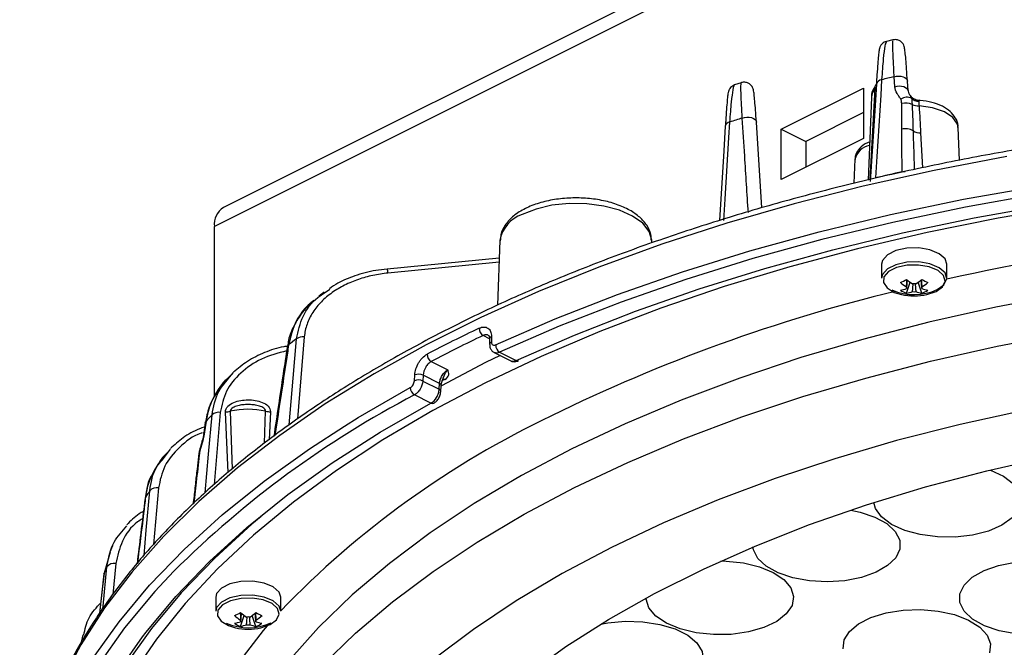
# Model space of a CAD drawing. Extents: x 25 to 437, y 25 to 312.
# Drawn here: x 273 to 289, y 202 to 213 of the extents above; entities that cross this region are included whole.
import ezdxf

# ---------------------------------------------------------------- set-up
doc = ezdxf.new("R2010")
doc.units = 0
doc.header["$LTSCALE"] = 5
doc.layers.get('0').update_dxf_attribs({"linetype": 'CONTINUOUS'})

msp = doc.modelspace()

# ---------------------------------------------------------------- linework, layer by layer
for p, q in [((311.115, 227.124), (276.043, 209.588)), ((310.959, 226.799), (275.887, 209.263)), ((287.564, 212.471), (287.456, 212.445)), ((284.954, 211.734), (284.842, 211.698)), ((287.282, 211.713), (287.282, 211.711)), ((287.6, 211.668), (287.589, 211.838)), ((287.827, 211.594), (287.816, 211.764)), ((287.816, 211.764), (287.816, 211.761)), ((285.645, 210.938), (287.059, 211.645)), ((287.059, 211.645), (287.059, 210.779)), ((287.177, 210.07), (287.263, 211.634)), ((287.827, 211.594), (287.827, 211.592)), ((287.196, 211.488), (287.138, 210.061)), ((287.863, 211.512), (287.887, 211.469)), ((287.059, 211.221), (286.069, 210.726)), ((285.311, 209.581), (285.216, 211.058)), ((284.682, 210.99), (284.682, 210.988)), ((285.645, 210.072), (285.645, 210.938)), ((285.645, 210.938), (286.069, 210.726)), ((288.044, 210.871), (288.074, 210.274)), ((288.713, 210.4), (288.69, 210.968)), ((287.059, 210.779), (285.645, 210.072)), ((286.069, 210.726), (286.069, 210.284)), ((286.912, 210.418), (286.895, 210.006)), ((275.887, 206.336), (275.887, 209.263)), ((280.803, 209.02), (280.758, 207.907)), ((283.418, 208.979), (283.416, 209.02)), ((280.791, 208.72), (278.86, 208.531)), ((280.788, 208.649), (278.875, 208.461)), ((278.86, 208.533), (278.86, 208.533)), ((287.373, 208.616), (287.373, 208.374)), ((288.493, 208.374), (288.493, 208.616)), ((287.8, 208.115), (287.864, 208.303)), ((288.065, 208.115), (288.001, 208.303)), ((277.785, 208.122), (277.873, 208.183)), ((277.435, 207.364), (277.316, 205.952)), ((280.625, 207.331), (280.514, 207.387)), ((280.625, 207.329), (280.625, 207.233)), ((280.657, 207.369), (280.657, 207.273)), ((280.804, 207.044), (280.554, 206.92)), ((280.705, 207.093), (280.988, 206.952)), ((280.796, 207.098), (281.079, 206.957)), ((279.621, 206.941), (279.904, 206.799)), ((280.554, 206.92), (279.796, 206.524)), ((276.178, 206.713), (276.102, 206.635)), ((276.184, 206.708), (276.218, 206.751)), ((279.329, 206.609), (279.335, 206.708)), ((279.479, 206.703), (279.473, 206.604)), ((279.473, 206.604), (279.756, 206.463)), ((279.762, 206.562), (279.479, 206.703)), ((279.853, 206.631), (279.804, 206.605)), ((279.822, 206.643), (279.821, 206.643)), ((279.756, 206.463), (279.762, 206.562)), ((279.785, 206.425), (279.791, 206.524)), ((279.615, 206.225), (279.332, 206.366)), ((275.989, 206.064), (275.882, 204.823)), ((276.125, 205.029), (276.078, 206.071)), ((276.161, 206.083), (276.193, 205.085)), ((276.751, 205.534), (276.769, 206.085)), ((276.852, 206.074), (276.83, 205.592)), ((275.744, 205.916), (275.719, 205.728)), ((274.992, 205.25), (275.133, 205.432)), ((274.979, 205.26), (274.917, 205.171)), ((274.925, 204.764), (274.838, 203.791)), ((275.574, 204.862), (275.532, 204.497)), ((274.132, 203.766), (274.086, 203.662)), ((274.094, 203.659), (273.988, 203.299)), ((274.19, 203.464), (274.14, 202.93)), ((273.985, 203.288), (273.908, 202.605)), ((273.985, 203.288), (273.988, 203.299)), ((275.909, 202.885), (275.909, 202.643)), ((277.029, 202.643), (277.029, 202.885)), ((276.337, 202.383), (276.4, 202.571)), ((276.602, 202.383), (276.538, 202.571)), ((273.621, 202.236), (273.593, 202.109))]:
    msp.add_line(p, q)
at = {"flags": 128}
for points in [[(287.282, 211.713), (287.253, 211.252), (287.177, 210.038)], [(287.373, 211.787), (287.356, 211.522), (287.29, 210.464), (287.267, 210.097)], [(287.589, 211.838), (287.627, 211.847), (287.666, 211.85), (287.705, 211.847), (287.741, 211.838), (287.772, 211.825), (287.796, 211.806), (287.811, 211.785), (287.816, 211.764)], [(287.6, 211.668), (287.638, 211.677), (287.677, 211.68), (287.716, 211.677), (287.752, 211.669), (287.783, 211.655), (287.807, 211.637), (287.822, 211.615), (287.827, 211.594)], [(288.69, 210.968), (288.679, 211.025), (288.6, 211.14), (288.452, 211.237), (288.25, 211.305), (288.016, 211.337)], [(284.756, 211.059), (284.739, 210.795), (284.673, 209.735), (284.65, 209.368)], [(284.972, 211.128), (285.01, 211.14), (285.052, 211.146), (285.094, 211.145), (285.133, 211.137), (285.167, 211.123), (285.193, 211.104), (285.21, 211.081), (285.216, 211.056)], [(284.682, 210.99), (284.655, 210.565), (284.58, 209.365)], [(280.728, 207.225), (281.755, 207.673), (282.828, 208.093), (283.945, 208.483), (285.102, 208.843), (286.296, 209.172), (287.523, 209.468), (288.781, 209.731), (290.065, 209.959), (291.371, 210.153), (292.697, 210.312), (294.037, 210.435), (295.389, 210.522), (296.748, 210.572), (298.11, 210.586), (299.473, 210.564), (300.83, 210.504), (302.18, 210.409), (303.517, 210.278)], [(289.527, 210.465), (288.279, 210.227), (287.057, 209.956), (285.866, 209.654), (284.708, 209.32), (283.587, 208.957), (282.506, 208.565), (281.467, 208.145), (280.474, 207.698), (279.53, 207.226), (278.636, 206.729), (277.796, 206.21), (277.012, 205.669), (276.285, 205.109), (275.619, 204.53), (275.014, 203.934), (274.473, 203.324), (273.997, 202.7), (273.587, 202.064), (273.251, 201.43)], [(303.495, 210.139), (302.163, 210.27), (300.819, 210.365), (299.467, 210.424), (298.11, 210.447), (296.753, 210.433), (295.399, 210.382), (294.052, 210.296), (292.717, 210.174), (291.397, 210.016), (290.096, 209.822), (288.817, 209.595), (287.564, 209.333), (286.342, 209.038), (285.153, 208.711), (284, 208.352), (282.888, 207.963), (281.819, 207.545), (280.796, 207.098)], [(281.079, 206.957), (282.085, 207.395), (283.136, 207.806), (284.23, 208.188), (285.363, 208.54), (286.532, 208.862), (287.733, 209.152), (288.965, 209.409), (290.221, 209.633), (291.501, 209.822), (292.798, 209.978), (294.11, 210.098), (295.434, 210.183), (296.764, 210.233), (298.098, 210.247), (299.432, 210.225), (300.761, 210.167), (302.082, 210.074), (303.391, 209.946)], [(283.416, 209.02), (283.416, 209.025), (283.372, 209.176), (283.26, 209.317), (283.086, 209.441), (282.859, 209.542), (282.592, 209.614), (282.299, 209.653), (281.996, 209.657), (281.698, 209.627), (281.423, 209.563), (281.185, 209.468)], [(290.63, 209.62), (289.38, 209.406), (288.155, 209.16), (286.957, 208.881), (285.792, 208.57), (284.662, 208.228), (283.569, 207.856), (282.519, 207.456), (281.513, 207.028), (280.554, 206.574), (280.554, 206.574)], [(288.493, 208.616), (288.464, 208.705), (288.363, 208.795), (288.205, 208.861), (288.01, 208.894), (287.804, 208.889), (287.616, 208.847), (287.471, 208.775), (287.387, 208.68), (287.373, 208.616)], [(288.329, 208.176), (288.445, 208.261), (288.492, 208.361), (288.464, 208.463), (288.363, 208.553), (288.205, 208.619), (288.01, 208.652), (287.804, 208.647), (287.616, 208.605), (287.471, 208.533), (287.387, 208.439), (287.373, 208.374)], [(288.152, 208.091), (288.311, 208.146), (288.422, 208.227), (288.467, 208.323), (288.44, 208.42), (288.344, 208.506), (288.193, 208.569), (288.007, 208.6), (287.81, 208.595), (287.63, 208.556), (287.491, 208.486), (287.412, 208.396), (287.403, 208.298), (287.465, 208.205), (287.591, 208.129), (287.713, 208.091)], [(290.518, 208.099), (289.339, 207.874), (288.187, 207.616), (287.066, 207.326), (285.979, 207.006), (284.93, 206.655), (283.922, 206.276), (282.958, 205.869), (282.041, 205.435)], [(277.177, 205.85), (277.244, 206.654), (277.301, 207.332)], [(282.086, 204.77), (283.001, 205.202), (283.962, 205.608), (284.968, 205.986), (286.014, 206.336), (287.098, 206.655), (288.216, 206.944), (289.364, 207.201), (290.54, 207.426)], [(277.142, 207.194), (277.148, 207.209), (277.165, 207.224)], [(280.554, 206.574), (279.645, 206.095), (278.789, 205.591), (277.989, 205.066), (277.246, 204.52), (276.562, 203.955), (275.941, 203.372), (275.382, 202.774), (274.889, 202.161), (274.463, 201.536)], [(278.125, 205.83), (278.363, 205.976), (279.259, 206.49)], [(274.649, 202.201), (274.711, 202.282), (275.225, 202.898), (275.805, 203.498), (276.448, 204.083), (277.152, 204.65), (277.917, 205.196), (278.738, 205.722), (279.615, 206.225)], [(289.849, 206.105), (288.723, 205.857), (287.628, 205.578), (286.565, 205.268), (285.54, 204.928), (284.556, 204.56), (283.615, 204.164), (282.72, 203.741), (281.876, 203.294), (281.084, 202.824), (280.347, 202.331), (279.667, 201.819)], [(275.731, 204.682), (275.788, 205.345), (275.846, 206.024)], [(273.153, 195.095), (272.89, 195.764), (272.699, 196.439), (272.581, 197.118), (272.536, 197.799), (272.563, 198.48), (272.664, 199.16), (272.838, 199.835), (273.084, 200.506), (273.401, 201.168), (273.789, 201.822), (274.246, 202.463), (274.772, 203.092), (275.364, 203.706), (276.021, 204.303), (276.741, 204.881), (277.523, 205.44), (278.125, 205.83)], [(275.73, 205.891), (275.712, 205.76), (275.705, 205.703)], [(275.73, 205.891), (275.732, 205.9), (275.744, 205.916)], [(275.704, 205.702), (275.707, 205.712), (275.719, 205.728)], [(282.041, 205.435), (281.174, 204.977), (280.359, 204.495), (279.601, 203.991), (278.899, 203.466), (278.258, 202.923), (277.679, 202.362), (277.164, 201.786), (276.714, 201.197), (276.33, 200.595), (276.015, 199.984), (275.769, 199.366), (275.593, 198.741), (275.487, 198.112), (275.46, 197.802)], [(275.632, 205.416), (275.635, 205.419), (275.642, 205.421)], [(281.259, 201.546), (281.937, 202.036), (282.673, 202.504), (283.463, 202.949), (284.304, 203.37), (285.195, 203.765), (286.132, 204.133), (287.11, 204.472), (288.128, 204.781), (289.181, 205.059), (290.265, 205.305)], [(289.233, 205.072), (289.244, 205.068), (289.47, 204.965), (289.64, 204.838), (289.744, 204.694), (289.777, 204.541), (289.735, 204.39), (289.622, 204.248), (289.444, 204.123), (289.212, 204.023), (288.939, 203.954)], [(275.543, 196.284), (275.516, 196.839), (275.551, 197.468), (275.657, 198.094), (275.833, 198.717), (276.078, 199.335), (276.393, 199.944), (276.775, 200.543), (277.224, 201.131), (277.738, 201.705), (278.315, 202.264), (278.954, 202.806), (279.654, 203.329), (280.41, 203.832), (281.222, 204.313), (282.086, 204.77)], [(274.676, 203.605), (274.715, 204.036), (274.775, 204.715)], [(274.702, 204.607), (274.695, 204.591), (274.694, 204.589)], [(288.939, 203.954), (288.64, 203.92), (288.334, 203.922), (288.038, 203.961), (287.769, 204.034), (287.543, 204.138), (287.373, 204.265), (287.269, 204.409), (287.239, 204.513)], [(276.693, 204.275), (276.534, 204.141), (275.894, 203.559), (275.317, 202.961), (274.804, 202.348), (274.359, 201.722), (273.98, 201.085), (273.671, 200.438), (273.431, 199.785), (273.262, 199.126), (273.163, 198.463), (273.135, 197.799), (273.179, 197.135), (273.293, 196.473), (273.479, 195.815), (273.734, 195.163)], [(286.843, 204.384), (287.003, 204.349), (287.257, 204.263), (287.462, 204.15), (287.607, 204.015), (287.683, 203.867), (287.686, 203.714), (287.616, 203.565), (287.476, 203.428), (287.276, 203.313), (287.025, 203.225)], [(287.025, 203.225), (286.74, 203.169), (286.437, 203.149), (286.132, 203.166), (285.845, 203.219), (285.591, 203.305), (285.386, 203.418), (285.241, 203.553), (285.165, 203.701), (285.156, 203.749)], [(273.969, 202.69), (273.973, 202.728), (274.036, 203.407)], [(284.604, 203.508), (284.696, 203.506), (284.995, 203.475), (285.271, 203.408), (285.507, 203.311), (285.69, 203.188), (285.809, 203.047), (285.856, 202.896), (285.83, 202.743), (285.732, 202.598), (285.567, 202.469), (285.345, 202.364)], [(289.681, 202.253), (289.394, 202.307), (289.141, 202.393), (288.938, 202.507), (288.794, 202.643), (288.72, 202.791), (288.719, 202.944), (288.791, 203.093), (288.933, 203.229), (289.135, 203.344), (289.386, 203.431), (289.672, 203.486)], [(275.191, 203.333), (274.863, 202.982), (274.34, 202.356), (273.884, 201.716), (273.498, 201.066), (273.181, 200.406), (272.937, 199.738), (272.764, 199.065), (272.663, 198.388), (272.636, 197.709), (272.681, 197.031), (272.798, 196.355), (272.988, 195.683), (273.25, 195.017)], [(273.988, 203.299), (273.956, 203.015), (273.911, 202.608)], [(277.029, 202.885), (277, 202.974), (276.9, 203.063), (276.742, 203.129), (276.547, 203.162), (276.341, 203.157), (276.153, 203.116), (276.007, 203.043), (275.924, 202.949), (275.909, 202.885)], [(277.029, 202.643), (277, 202.732), (276.9, 202.822), (276.742, 202.887), (276.547, 202.92), (276.341, 202.915), (276.153, 202.874), (276.007, 202.801), (275.924, 202.707), (275.909, 202.643)], [(276.689, 202.359), (276.847, 202.414), (276.958, 202.495), (277.003, 202.591), (276.976, 202.688), (276.881, 202.774), (276.729, 202.837), (276.543, 202.868), (276.347, 202.864), (276.167, 202.824), (276.028, 202.754), (275.948, 202.664), (275.939, 202.566), (276.002, 202.473), (276.127, 202.397), (276.25, 202.359)], [(285.345, 202.364), (285.079, 202.288), (284.784, 202.246), (284.478, 202.241), (284.179, 202.272), (283.903, 202.338), (283.667, 202.436), (283.484, 202.559), (283.365, 202.7), (283.318, 202.851), (283.317, 202.871)], [(286.711, 201.996), (286.728, 202.149), (286.817, 202.295), (286.973, 202.427), (287.188, 202.536), (287.449, 202.616), (287.741, 202.663), (288.046, 202.673), (288.348, 202.646), (288.628, 202.585), (288.87, 202.491), (289.061, 202.371), (289.188, 202.232), (289.246, 202.082), (289.229, 201.929)], [(275.966, 194.501), (275.793, 194.798), (275.485, 195.418), (275.246, 196.046), (275.078, 196.68), (274.98, 197.317), (274.954, 197.956), (274.998, 198.595), (275.113, 199.232), (275.299, 199.864), (275.555, 200.491), (275.88, 201.109), (276.274, 201.717), (276.734, 202.313), (276.833, 202.43)], [(282.539, 202.423), (282.657, 202.445), (282.958, 202.472), (283.264, 202.463), (283.556, 202.418), (283.818, 202.338), (284.034, 202.23), (284.193, 202.099), (284.284, 201.953), (284.302, 201.8), (284.247, 201.65), (284.122, 201.51), (283.933, 201.39)], [(273.637, 195.069), (273.38, 195.723), (273.194, 196.384), (273.079, 197.048), (273.035, 197.715), (273.063, 198.382), (273.162, 199.047), (273.332, 199.709), (273.573, 200.365), (273.884, 201.014), (274.264, 201.654), (274.649, 202.201)]]:
    msp.add_lwpolyline(points, dxfattribs=at)
for centre, radius, start, end in [((287.379, 211.687), 0.1, 93.3869, 164.9068), ((296.528, 173.52), 39.347, 103.131, 103.4544), ((287.427, 211.47), 0.232, 134.8784, 175.7125), ((287.225, 211.677), 0.057, 312.2541, 348.0099), ((287.81, 211.31), 0.177, 64.0714, 126.7662), ((287.785, 211.138), 0.248, 63.0012, 105.5284), ((288.027, 211.618), 0.204, 226.7044, 266.5074), ((288.008, 211.624), 0.287, 247.2396, 271.5981), ((284.77, 210.97), 0.0906, 99.1915, 167.1109), ((295.15, 178.525), 34.155, 107.3368, 107.7172), ((287.785, 210.706), 0.238, 57.3149, 105.9965), ((288.044, 211.132), 0.261, 240.0649, 270.1354), ((287.22, 210.346), 0.316, 100.5078, 166.8577), ((296.537, 171.478), 39.716, 102.8151, 103.4975), ((276.219, 209.303), 0.334, 121.7602, 186.9106), ((281.359, 208.933), 0.563, 107.9791, 171.1489), ((297.971, 164.936), 44.444, 82.8117, 102.3147), ((278.634, 208.449), 0.241, 2.8098, 20.3688), ((287.083, 209.656), 1.489, 294.3128, 298.8173), ((288.363, 209.098), 1.041, 230.115, 237.2797), ((288.468, 209.151), 1.041, 230.115, 237.2797), ((287.397, 209.151), 1.041, 302.7202, 309.8851), ((288.783, 209.656), 1.489, 241.1829, 245.6869), ((287.502, 209.098), 1.041, 302.7202, 309.8851), ((294.574, 179.615), 29.37, 103.7198, 116.0229), ((287.932, 209.052), 0.961, 246.5695, 294.3648), ((287.594, 208.763), 0.604, 279.7103, 290.0122), ((288.028, 208.701), 0.629, 238.0968, 248.7731), ((287.833, 208.209), 0.035, 156.8225, 203.1819), ((287.698, 208.71), 0.604, 279.7103, 290.0122), ((287.933, 208.008), 0.268, 84.0915, 95.9074), ((287.933, 208.409), 0.268, 264.0924, 275.9076), ((288.167, 208.71), 0.604, 249.988, 260.2895), ((288.033, 208.209), 0.035, 336.8215, 23.1785), ((288.272, 208.763), 0.604, 249.988, 260.2895), ((287.837, 208.701), 0.629, 291.2273, 301.9028), ((287.933, 209.067), 1, 257.3265, 282.6735), ((291.215, 184.851), 25.091, 115.4208, 117.7093), ((280.592, 207.512), 0.147, 179.5634, 237.8306), ((286.842, 195.139), 15.483, 128.0428, 128.6874), ((277.413, 207.161), 0.204, 83.9439, 123.1694), ((291.247, 184.804), 25.004, 115.4213, 117.7088), ((280.671, 207.324), 0.0465, 107.9168, 174.4093), ((280.671, 207.229), 0.0466, 107.9226, 174.1743), ((280.878, 207.223), 0.149, 179.4823, 236.888), ((279.69, 207.064), 0.142, 179.8352, 240.7029), ((281.104, 206.995), 0.0457, 236.8341, 291.8687), ((279.396, 206.449), 0.173, 63.5909, 112.6556), ((279.402, 206.548), 0.173, 63.5907, 112.6513), ((279.826, 206.578), 0.0598, 63.2207, 93.4201), ((279.399, 206.49), 0.14, 179.9267, 241.5955), ((279.743, 206.422), 0.0427, 2.2676, 71.4852), ((279.748, 206.52), 0.0435, 5.1691, 71.063), ((287.234, 191.237), 17.068, 117.5775, 134.8748), ((276.469, 204.701), 1.416, 77.7872, 102.5879), ((279.64, 206.271), 0.0524, 241.388, 295.6993), ((284.377, 197.859), 11.808, 136.2584, 136.9799), ((275.965, 205.878), 0.188, 82.5937, 129.2109), ((276.069, 206.42), 0.349, 271.5196, 285.2243), ((276.859, 206.425), 0.351, 255.1949, 268.8415), ((288.589, 191.514), 16.051, 115.4615, 136.0684), ((275.658, 205.298), 0.0455, 132.9751, 172.4128), ((274.897, 204.595), 0.172, 80.894, 135.4896), ((275.605, 204.828), 0.0455, 133.102, 173.3127), ((282.325, 199.529), 9.16, 145.5141, 146.3299), ((280.799, 200.385), 7.408, 155.9237, 156.8356), ((274.16, 203.31), 0.157, 78.8172, 142.1539), ((275.619, 203.924), 1.489, 294.3128, 298.8173), ((276.9, 203.367), 1.041, 230.115, 237.2797), ((277.005, 203.419), 1.041, 230.115, 237.2797), ((276.469, 202.277), 0.268, 84.0915, 95.9074), ((275.934, 203.419), 1.041, 302.7202, 309.8851), ((276.039, 203.367), 1.041, 302.7202, 309.8851), ((277.319, 203.924), 1.489, 241.1829, 245.6869), ((276.469, 203.32), 0.961, 246.5698, 294.3646), ((276.13, 203.031), 0.604, 279.7103, 290.0122), ((276.564, 202.969), 0.629, 238.0968, 248.7731), ((276.369, 202.477), 0.035, 156.8225, 203.1819), ((276.235, 202.979), 0.604, 279.7103, 290.0122), ((276.469, 202.677), 0.268, 264.0924, 275.9076), ((276.704, 202.979), 0.604, 249.988, 260.2895), ((276.569, 202.477), 0.035, 336.8215, 23.1785), ((276.808, 203.031), 0.604, 249.988, 260.2895), ((276.374, 202.969), 0.629, 291.2273, 301.9028), ((276.469, 203.335), 1, 257.3265, 282.6735)]:
    msp.add_arc(centre, radius, start, end)
for points, knots in [([(287.456, 212.445), (287.442, 212.441), (287.414, 212.433), (287.381, 212.408), (287.359, 212.38), (287.346, 212.356), (287.339, 212.337), (287.333, 212.315), (287.327, 212.28), (287.319, 212.21), (287.306, 212.068), (287.294, 211.901), (287.285, 211.764), (287.282, 211.709)], [0, 0, 0, 0, 0.029994, 0.060769, 0.087683, 0.111455, 0.136133, 0.173041, 0.258672, 0.466279, 0.659358, 0.863599, 1, 1, 1, 1]), ([(287.456, 212.446), (287.447, 212.43), (287.429, 212.398), (287.399, 212.167), (287.382, 211.914), (287.373, 211.787)], [0, 0, 0, 0, 0.336732, 0.667591, 1, 1, 1, 1]), ([(287.589, 211.838), (287.584, 211.932), (287.571, 212.177), (287.561, 212.429), (287.566, 212.448), (287.568, 212.458)], [0, 0, 0, 0, 0.248544, 0.646525, 1, 1, 1, 1]), ([(287.816, 211.763), (287.811, 211.835), (287.802, 211.981), (287.789, 212.147), (287.777, 212.274), (287.769, 212.324), (287.76, 212.366), (287.742, 212.404), (287.716, 212.437), (287.673, 212.466), (287.619, 212.482), (287.583, 212.475), (287.566, 212.472)], [0, 0, 0, 0, 0.181976, 0.369954, 0.563446, 0.769014, 0.835185, 0.862148, 0.892015, 0.927506, 0.966163, 1, 1, 1, 1]), ([(284.842, 211.698), (284.828, 211.692), (284.801, 211.681), (284.771, 211.653), (284.753, 211.626), (284.742, 211.604), (284.735, 211.584), (284.73, 211.559), (284.723, 211.518), (284.714, 211.432), (284.702, 211.281), (284.691, 211.13), (284.684, 211.017), (284.682, 210.986)], [0, 0, 0, 0, 0.032575, 0.063385, 0.090545, 0.115522, 0.145901, 0.200673, 0.327584, 0.529937, 0.721228, 0.923579, 1, 1, 1, 1]), ([(284.843, 211.696), (284.842, 211.697), (284.833, 211.718), (284.812, 211.628), (284.782, 211.426), (284.764, 211.182), (284.756, 211.059)], [0, 0, 0, 0, 0.015985, 0.353404, 0.675433, 1, 1, 1, 1]), ([(284.972, 211.128), (284.968, 211.205), (284.956, 211.438), (284.948, 211.686), (284.954, 211.715), (284.957, 211.728)], [0, 0, 0, 0, 0.20854, 0.625745, 1, 1, 1, 1]), ([(285.216, 211.058), (285.216, 211.059), (285.211, 211.139), (285.202, 211.267), (285.189, 211.43), (285.177, 211.548), (285.172, 211.591), (285.159, 211.636), (285.144, 211.668), (285.118, 211.702), (285.075, 211.732), (285.019, 211.746), (284.975, 211.745), (284.955, 211.735), (284.953, 211.734)], [0, 0, 0, 0, 0.000859, 0.184532, 0.368346, 0.560483, 0.769437, 0.820117, 0.849692, 0.880116, 0.916174, 0.955414, 0.99538, 1, 1, 1, 1]), ([(287.283, 211.728), (287.283, 211.727), (287.281, 211.718), (287.273, 211.696), (287.261, 211.679), (287.255, 211.67)], [0, 0, 0, 0, 0.054581, 0.530453, 1, 1, 1, 1]), ([(287.259, 211.667), (287.251, 211.658), (287.217, 211.611), (287.19, 211.545), (287.198, 211.493), (287.199, 211.487)], [0, 0, 0, 0, 0.192192, 0.906836, 1, 1, 1, 1]), ([(287.263, 211.634), (287.264, 211.64), (287.264, 211.649), (287.264, 211.661), (287.263, 211.667), (287.261, 211.673), (287.259, 211.675), (287.257, 211.67), (287.257, 211.669)], [0, 0, 0, 0, 0.156313, 0.227721, 0.478792, 0.500155, 0.919807, 1, 1, 1, 1]), ([(287.704, 211.452), (287.695, 211.47), (287.683, 211.486), (287.659, 211.519), (287.648, 211.535), (287.617, 211.587), (287.603, 211.625), (287.6, 211.668)], [0, 0, 0, 0, 0.25, 0.25, 0.5, 0.5, 1, 1, 1, 1]), ([(287.827, 211.592), (287.831, 211.575), (287.836, 211.554), (287.851, 211.533), (287.858, 211.521), (287.863, 211.512)], [0, 0, 0, 0, 0.476241, 0.595876, 1, 1, 1, 1]), ([(287.718, 211.377), (287.718, 211.391), (287.717, 211.404), (287.714, 211.422), (287.712, 211.429), (287.709, 211.441), (287.707, 211.446), (287.704, 211.452)], [0, 0, 0, 0, 0.5, 0.5, 0.75, 0.75, 1, 1, 1, 1]), ([(288.016, 211.433), (288.011, 211.433), (287.984, 211.431), (287.94, 211.449), (287.895, 211.478), (287.875, 211.503), (287.867, 211.514)], [0, 0, 0, 0, 0.082676, 0.460591, 0.765178, 1, 1, 1, 1]), ([(287.887, 211.469), (287.89, 211.457), (287.891, 211.44), (287.894, 211.403), (287.896, 211.382), (287.897, 211.359)], [0, 0, 0, 0, 0.5, 0.5, 1, 1, 1, 1]), ([(287.897, 211.359), (287.902, 211.249), (287.906, 211.138), (287.91, 211.027), (287.911, 210.987), (287.912, 210.947), (287.913, 210.906)], [0, 0, 0, 0, 0.002000022, 0.002000022, 0.002000022, 0.002727306, 0.002727306, 0.002727306, 0.002727306]), ([(288.685, 210.967), (288.686, 210.978), (288.693, 211.036), (288.645, 211.138), (288.554, 211.249), (288.418, 211.338), (288.243, 211.401), (288.091, 211.427), (288.007, 211.431), (287.991, 211.432)], [0, 0, 0, 0, 0.038333, 0.206919, 0.371606, 0.553191, 0.757228, 0.954823, 1, 1, 1, 1]), ([(288.015, 211.414), (288.015, 211.406), (288.014, 211.396), (288.013, 211.37), (288.014, 211.354), (288.016, 211.337)], [0, 0, 0, 0, 0.5, 0.5, 1, 1, 1, 1]), ([(288.016, 211.431), (288.015, 211.429), (288.014, 211.426), (288.015, 211.416), (288.015, 211.414)], [0, 0, 0, 0, 0.821174, 1, 1, 1, 1]), ([(296.054, 211.242), (295.832, 211.233), (295.19, 211.206), (294.133, 211.138), (292.886, 211.027), (291.651, 210.884), (290.432, 210.712), (289.232, 210.508), (288.054, 210.275), (286.9, 210.013), (285.773, 209.722), (284.677, 209.403), (283.613, 209.057), (282.585, 208.684), (281.595, 208.286), (280.645, 207.864), (279.738, 207.417), (278.877, 206.949), (278.062, 206.459), (277.297, 205.948), (276.583, 205.419), (275.923, 204.872), (275.317, 204.308), (274.768, 203.729), (274.277, 203.137), (273.847, 202.532), (273.508, 201.982), (273.34, 201.63), (273.271, 201.487)], [0, 0, 0, 0, 0.020858, 0.060481, 0.100108, 0.139736, 0.179368, 0.219002, 0.25864, 0.298283, 0.33793, 0.377583, 0.417242, 0.456908, 0.496582, 0.536263, 0.575952, 0.615649, 0.655354, 0.695065, 0.73478, 0.774495, 0.814205, 0.853901, 0.893574, 0.933212, 0.972802, 1, 1, 1, 1]), ([(285.078, 209.502), (285.057, 209.826), (285.036, 210.151), (285.015, 210.475), (285, 210.692), (284.986, 210.91), (284.972, 211.128)], [0.00184455, 0.00184455, 0.00184455, 0.00184455, 0.008, 0.008, 0.008, 0.01213233, 0.01213233, 0.01213233, 0.01213233]), ([(287.913, 210.906), (287.919, 210.721), (287.926, 210.5), (287.934, 210.279), (287.935, 210.242)], [0, 0, 0, 0, 0.834596, 1, 1, 1, 1]), ([(287.165, 210.716), (287.135, 210.705), (287.056, 210.674), (286.973, 210.591), (286.915, 210.494), (286.918, 210.434), (286.919, 210.417)], [0, 0, 0, 0, 0.21226, 0.560219, 0.871287, 1, 1, 1, 1]), ([(287.727, 210.204), (287.744, 210.206), (287.76, 210.208), (287.778, 210.207), (287.778, 210.207)], [0, 0, 0, 0, 0.974934, 1, 1, 1, 1]), ([(283.407, 209.027), (283.407, 209.06), (283.405, 209.151), (283.333, 209.288), (283.212, 209.428), (283.037, 209.55), (282.815, 209.648), (282.555, 209.718), (282.274, 209.754), (281.986, 209.756), (281.703, 209.725), (281.439, 209.66), (281.204, 209.562), (281.016, 209.437), (280.887, 209.291), (280.814, 209.149), (280.811, 209.055), (280.809, 209.018)], [0, 0, 0, 0, 0.036338, 0.099015, 0.163576, 0.233578, 0.307756, 0.382385, 0.456374, 0.530001, 0.603723, 0.677894, 0.753092, 0.829942, 0.897364, 0.959698, 1, 1, 1, 1]), ([(278.861, 208.526), (278.795, 208.521), (278.604, 208.505), (278.317, 208.423), (278.048, 208.315), (277.916, 208.224), (277.868, 208.192)], [0, 0, 0, 0, 0.18275, 0.531907, 0.832533, 1, 1, 1, 1]), ([(278.875, 208.461), (278.787, 208.452), (278.7, 208.439), (278.529, 208.402), (278.446, 208.379), (278.284, 208.323), (278.205, 208.291), (278.053, 208.215), (277.982, 208.172), (277.881, 208.101), (277.849, 208.076), (277.787, 208.024), (277.757, 207.996), (277.673, 207.911), (277.624, 207.85), (277.561, 207.753), (277.542, 207.719), (277.508, 207.651), (277.494, 207.616), (277.457, 207.511), (277.441, 207.438), (277.435, 207.364)], [0, 0, 0, 0, 0.125, 0.125, 0.25, 0.25, 0.375, 0.375, 0.5, 0.5, 0.5625, 0.5625, 0.625, 0.625, 0.75, 0.75, 0.8125, 0.8125, 0.875, 0.875, 1, 1, 1, 1]), ([(287.8, 208.222), (287.801, 208.233), (287.804, 208.274), (287.807, 208.315), (287.809, 208.345)], [0, 0, 0, 0, 0.271155, 1, 1, 1, 1]), ([(287.811, 208.344), (287.808, 208.306), (287.804, 208.256), (287.801, 208.207), (287.8, 208.195)], [0, 0, 0, 0, 0.760935, 1, 1, 1, 1]), ([(288.065, 208.195), (288.064, 208.207), (288.061, 208.256), (288.057, 208.306), (288.055, 208.344)], [0, 0, 0, 0, 0.239065, 1, 1, 1, 1]), ([(288.056, 208.345), (288.058, 208.315), (288.061, 208.274), (288.064, 208.233), (288.065, 208.222)], [0, 0, 0, 0, 0.728845, 1, 1, 1, 1]), ([(277.777, 208.133), (277.756, 208.117), (277.724, 208.094), (277.695, 208.07), (277.685, 208.063)], [0, 0, 0, 0, 0.685515, 1, 1, 1, 1]), ([(287.905, 208.142), (287.906, 208.154), (287.909, 208.198), (287.912, 208.243), (287.914, 208.275)], [0, 0, 0, 0, 0.269676, 1, 1, 1, 1]), ([(287.951, 208.276), (287.953, 208.243), (287.956, 208.199), (287.959, 208.154), (287.96, 208.142)], [0, 0, 0, 0, 0.73269, 1, 1, 1, 1]), ([(277.604, 207.993), (277.595, 207.985), (277.507, 207.92), (277.379, 207.763), (277.237, 207.53), (277.16, 207.336), (277.151, 207.221), (277.149, 207.193)], [0, 0, 0, 0, 0.036848, 0.338545, 0.627668, 0.908109, 1, 1, 1, 1]), ([(277.61, 207.989), (277.593, 207.977), (277.41, 207.859), (277.248, 207.579), (277.186, 207.313), (277.165, 207.224)], [0, 0, 0, 0, 0.067094, 0.689094, 1, 1, 1, 1]), ([(277.301, 207.332), (277.33, 207.462), (277.386, 207.72), (277.581, 207.991), (277.744, 208.096), (277.785, 208.122)], [0, 0, 0, 0, 0.43097, 0.858569, 1, 1, 1, 1]), ([(280.445, 207.513), (280.473, 207.526), (280.501, 207.533), (280.552, 207.533), (280.575, 207.526), (280.604, 207.506), (280.613, 207.498), (280.629, 207.479), (280.635, 207.468), (280.651, 207.431), (280.657, 207.401), (280.657, 207.369)], [0, 0, 0, 0, 0.25, 0.25, 0.5, 0.5, 0.625, 0.625, 0.75, 0.75, 1, 1, 1, 1]), ([(280.603, 207.389), (280.598, 207.393), (280.581, 207.403), (280.548, 207.4), (280.523, 207.39), (280.514, 207.387)], [0, 0, 0, 0, 0.229059, 0.723883, 1, 1, 1, 1]), ([(280.604, 207.391), (280.605, 207.391), (280.61, 207.39), (280.617, 207.379), (280.626, 207.35), (280.625, 207.33), (280.624, 207.329)], [0, 0, 0, 0, 0.165872, 0.617164, 0.962695, 1, 1, 1, 1]), ([(277.131, 207.124), (276.982, 207.084), (276.686, 207.004), (276.328, 206.755), (276.066, 206.436), (276.015, 206.188), (275.989, 206.064)], [0, 0, 0, 0, 0.255888, 0.509675, 0.754677, 1, 1, 1, 1]), ([(277.15, 207.203), (277.127, 207.2), (276.988, 207.183), (276.75, 207.098), (276.452, 206.955), (276.294, 206.819), (276.217, 206.754)], [0, 0, 0, 0, 0.064427, 0.387029, 0.704144, 1, 1, 1, 1]), ([(277.142, 207.194), (277.118, 207.037), (277.04, 206.523), (276.963, 206.009), (276.909, 205.651)], [0, 0, 0, 0, 0.304659, 1, 1, 1, 1]), ([(277.165, 207.224), (277.15, 207.13), (277.079, 206.659), (277, 206.139), (276.936, 205.714), (276.929, 205.666)], [0, 0, 0, 0, 0.181289, 0.906444, 1, 1, 1, 1]), ([(280.628, 207.233), (280.627, 207.222), (280.626, 207.19), (280.646, 207.145), (280.675, 207.108), (280.699, 207.098), (280.707, 207.096)], [0, 0, 0, 0, 0.201026, 0.543742, 0.861535, 1, 1, 1, 1]), ([(280.657, 207.273), (280.657, 207.251), (280.665, 207.234), (280.691, 207.216), (280.709, 207.216), (280.728, 207.225)], [0, 0, 0, 0, 0.5, 0.5, 1, 1, 1, 1]), ([(279.335, 206.708), (279.337, 206.741), (279.344, 206.777), (279.367, 206.848), (279.383, 206.884), (279.413, 206.933), (279.423, 206.949), (279.446, 206.979), (279.458, 206.992), (279.495, 207.03), (279.522, 207.051), (279.548, 207.065)], [0, 0, 0, 0, 0.25, 0.25, 0.5, 0.5, 0.625, 0.625, 0.75, 0.75, 1, 1, 1, 1]), ([(280.796, 207.098), (280.787, 207.094), (280.762, 207.084), (280.73, 207.081), (280.712, 207.092), (280.707, 207.096)], [0, 0, 0, 0, 0.275313, 0.767259, 1, 1, 1, 1]), ([(280.989, 206.952), (280.989, 206.952), (281, 206.942), (281.031, 206.94), (281.063, 206.951), (281.079, 206.957)], [0, 0, 0, 0, 0.01498, 0.50758, 1, 1, 1, 1]), ([(280.989, 206.953), (280.991, 206.951), (281.007, 206.939), (281.047, 206.935), (281.09, 206.938), (281.113, 206.95), (281.12, 206.954)], [0, 0, 0, 0, 0.053834, 0.444683, 0.821363, 1, 1, 1, 1]), ([(279.621, 206.941), (279.603, 206.931), (279.586, 206.918), (279.553, 206.884), (279.538, 206.864), (279.499, 206.798), (279.482, 206.747), (279.479, 206.703)], [0, 0, 0, 0, 0.25, 0.25, 0.5, 0.5, 1, 1, 1, 1]), ([(279.762, 206.562), (279.763, 206.584), (279.768, 206.607), (279.784, 206.655), (279.795, 206.678), (279.834, 206.744), (279.868, 206.78), (279.904, 206.799)], [0, 0, 0, 0, 0.25, 0.25, 0.5, 0.5, 1, 1, 1, 1]), ([(279.823, 206.649), (279.826, 206.654), (279.846, 206.696), (279.868, 206.755), (279.896, 206.79), (279.903, 206.799), (279.904, 206.799)], [0, 0, 0, 0, 0.094669, 0.743608, 0.994006, 1, 1, 1, 1]), ([(279.853, 206.631), (279.894, 206.653), (279.915, 206.682), (279.925, 206.741), (279.915, 206.77), (279.904, 206.799)], [0, 0, 0, 0, 0.5, 0.5, 1, 1, 1, 1]), ([(276.164, 206.693), (276.15, 206.682), (276.054, 206.605), (275.923, 206.422), (275.783, 206.163), (275.749, 205.978), (275.732, 205.891)], [0, 0, 0, 0, 0.056119, 0.386386, 0.710194, 1, 1, 1, 1]), ([(276.11, 206.629), (276.003, 206.504), (275.82, 206.29), (275.766, 206.026), (275.744, 205.916)], [0, 0, 0, 0, 0.583708, 1, 1, 1, 1]), ([(275.846, 206.024), (275.872, 206.163), (275.919, 206.416), (276.102, 206.617), (276.184, 206.708)], [0, 0, 0, 0, 0.548898, 1, 1, 1, 1]), ([(279.259, 206.49), (279.276, 206.499), (279.294, 206.517), (279.32, 206.561), (279.328, 206.587), (279.329, 206.609)], [0, 0, 0, 0, 0.5, 0.5, 1, 1, 1, 1]), ([(279.473, 206.604), (279.471, 206.559), (279.455, 206.508), (279.416, 206.443), (279.401, 206.423), (279.368, 206.389), (279.35, 206.376), (279.332, 206.366)], [0, 0, 0, 0, 0.5, 0.5, 0.75, 0.75, 1, 1, 1, 1]), ([(279.792, 206.524), (279.792, 206.528), (279.792, 206.549), (279.801, 206.594), (279.818, 206.632), (279.826, 206.648)], [0, 0, 0, 0, 0.11416, 0.61932, 1, 1, 1, 1]), ([(279.615, 206.225), (279.651, 206.243), (279.686, 206.279), (279.725, 206.345), (279.736, 206.369), (279.751, 206.417), (279.755, 206.44), (279.756, 206.463)], [0, 0, 0, 0, 0.5, 0.5, 0.75, 0.75, 1, 1, 1, 1]), ([(276.078, 206.071), (276.078, 206.089), (276.081, 206.107), (276.096, 206.14), (276.107, 206.156), (276.146, 206.198), (276.182, 206.219), (276.257, 206.251), (276.298, 206.262), (276.381, 206.276), (276.423, 206.279), (276.507, 206.28), (276.549, 206.277), (276.632, 206.263), (276.673, 206.253), (276.748, 206.221), (276.784, 206.2), (276.837, 206.144), (276.853, 206.11), (276.852, 206.074)], [0, 0, 0, 0, 0.0625, 0.0625, 0.125, 0.125, 0.25, 0.25, 0.375, 0.375, 0.5, 0.5, 0.625, 0.625, 0.75, 0.75, 0.875, 0.875, 1, 1, 1, 1]), ([(279.663, 206.224), (279.679, 206.234), (279.714, 206.257), (279.755, 206.314), (279.781, 206.374), (279.782, 206.412), (279.783, 206.424)], [0, 0, 0, 0, 0.236756, 0.530376, 0.84079, 1, 1, 1, 1]), ([(276.769, 206.085), (276.77, 206.098), (276.764, 206.11), (276.746, 206.131), (276.735, 206.14), (276.697, 206.162), (276.669, 206.172), (276.612, 206.187), (276.582, 206.192), (276.524, 206.198), (276.494, 206.2), (276.435, 206.2), (276.406, 206.198), (276.347, 206.191), (276.318, 206.186), (276.261, 206.171), (276.232, 206.161), (276.195, 206.139), (276.183, 206.13), (276.166, 206.109), (276.16, 206.096), (276.161, 206.083)], [0, 0, 0, 0, 0.0625, 0.0625, 0.125, 0.125, 0.25, 0.25, 0.375, 0.375, 0.5, 0.5, 0.625, 0.625, 0.75, 0.75, 0.875, 0.875, 0.9375, 0.9375, 1, 1, 1, 1]), ([(275.719, 205.812), (275.689, 205.802), (275.554, 205.759), (275.348, 205.638), (275.201, 205.505), (275.131, 205.442)], [0, 0, 0, 0, 0.133853, 0.585484, 1, 1, 1, 1]), ([(275.675, 205.712), (275.669, 205.71), (275.516, 205.664), (275.278, 205.471), (275.004, 205.15), (274.951, 204.893), (274.925, 204.764)], [0, 0, 0, 0, 0.013643, 0.346487, 0.673139, 1, 1, 1, 1]), ([(275.704, 205.703), (275.703, 205.694), (275.699, 205.661), (275.679, 205.578), (275.652, 205.491), (275.637, 205.432), (275.633, 205.415)], [0, 0, 0, 0, 0.105151, 0.390902, 0.835284, 1, 1, 1, 1]), ([(275.719, 205.728), (275.712, 205.679), (275.701, 205.629), (275.679, 205.551), (275.672, 205.525), (275.656, 205.473), (275.649, 205.447), (275.642, 205.421)], [0, 0, 0, 0, 0.5, 0.5, 0.75, 0.75, 1, 1, 1, 1]), ([(275.633, 205.421), (275.632, 205.417), (275.629, 205.406), (275.62, 205.366), (275.616, 205.331), (275.613, 205.304)], [0, 0, 0, 0, 0.08575, 0.285725, 1, 1, 1, 1]), ([(275.642, 205.421), (275.638, 205.405), (275.635, 205.39), (275.63, 205.36), (275.628, 205.346), (275.627, 205.332)], [0, 0, 0, 0, 0.5, 0.5, 1, 1, 1, 1]), ([(275.089, 205.38), (275.085, 205.376), (275.001, 205.306), (274.883, 205.131), (274.746, 204.869), (274.712, 204.681), (274.695, 204.589)], [0, 0, 0, 0, 0.019042, 0.354269, 0.68729, 1, 1, 1, 1]), ([(274.775, 204.715), (274.797, 204.861), (274.826, 205.056), (274.958, 205.211), (274.992, 205.25)], [0, 0, 0, 0, 0.749163, 1, 1, 1, 1]), ([(275.613, 205.304), (275.604, 205.233), (275.587, 205.076), (275.569, 204.92), (275.56, 204.835)], [0, 0, 0, 0, 0.456977, 1, 1, 1, 1]), ([(274.838, 205.025), (274.83, 205.014), (274.738, 204.893), (274.719, 204.743), (274.702, 204.607)], [0, 0, 0, 0, 0.093631, 1, 1, 1, 1]), ([(275.559, 204.834), (275.549, 204.74), (275.537, 204.625), (275.523, 204.508), (275.52, 204.485)], [0, 0, 0, 0, 0.809854, 1, 1, 1, 1]), ([(274.694, 204.589), (274.67, 204.388), (274.623, 204.011), (274.577, 203.635), (274.556, 203.46)], [0, 0, 0, 0, 0.535289, 1, 1, 1, 1]), ([(274.702, 204.607), (274.69, 204.513), (274.644, 204.133), (274.597, 203.752), (274.562, 203.467)], [0, 0, 0, 0, 0.248543, 1, 1, 1, 1]), ([(274.651, 204.235), (274.622, 204.217), (274.465, 204.121), (274.278, 203.853), (274.219, 203.594), (274.19, 203.464)], [0, 0, 0, 0, 0.102427, 0.551168, 1, 1, 1, 1]), ([(274.666, 204.361), (274.641, 204.347), (274.53, 204.286), (274.444, 204.197), (274.377, 204.129)], [0, 0, 0, 0, 0.226694, 1, 1, 1, 1]), ([(274.036, 203.407), (274.063, 203.555), (274.112, 203.815), (274.301, 204.022), (274.382, 204.111)], [0, 0, 0, 0, 0.568618, 1, 1, 1, 1]), ([(273.639, 202.231), (273.66, 202.335), (273.702, 202.543), (273.858, 202.708), (273.935, 202.79)], [0, 0, 0, 0, 0.500347, 1, 1, 1, 1]), ([(276.337, 202.491), (276.338, 202.502), (276.341, 202.543), (276.344, 202.583), (276.346, 202.613)], [0, 0, 0, 0, 0.271155, 1, 1, 1, 1]), ([(276.347, 202.612), (276.345, 202.574), (276.341, 202.525), (276.338, 202.475), (276.337, 202.463)], [0, 0, 0, 0, 0.760935, 1, 1, 1, 1]), ([(276.442, 202.411), (276.442, 202.423), (276.445, 202.467), (276.448, 202.512), (276.451, 202.544)], [0, 0, 0, 0, 0.26731, 1, 1, 1, 1]), ([(276.488, 202.544), (276.49, 202.512), (276.493, 202.467), (276.496, 202.423), (276.497, 202.411)], [0, 0, 0, 0, 0.73269, 1, 1, 1, 1]), ([(276.601, 202.463), (276.601, 202.475), (276.597, 202.525), (276.594, 202.574), (276.591, 202.612)], [0, 0, 0, 0, 0.239065, 1, 1, 1, 1]), ([(276.592, 202.613), (276.595, 202.583), (276.598, 202.543), (276.601, 202.502), (276.601, 202.491)], [0, 0, 0, 0, 0.728845, 1, 1, 1, 1])]:
    msp.add_open_spline(points, degree=3, knots=knots)
for points in [[(287.72, 210.935), (287.72, 211.082), (287.719, 211.23), (287.718, 211.377)], [(288.016, 211.337), (288.027, 211.182), (288.037, 211.027), (288.044, 210.871)], [(287.727, 210.204), (287.722, 210.447), (287.72, 210.691), (287.72, 210.935)], [(275.627, 205.332), (275.609, 205.175), (275.591, 205.018), (275.574, 204.862)]]:
    msp.add_open_spline(points, degree=3)

doc.saveas('drawing.dxf')
